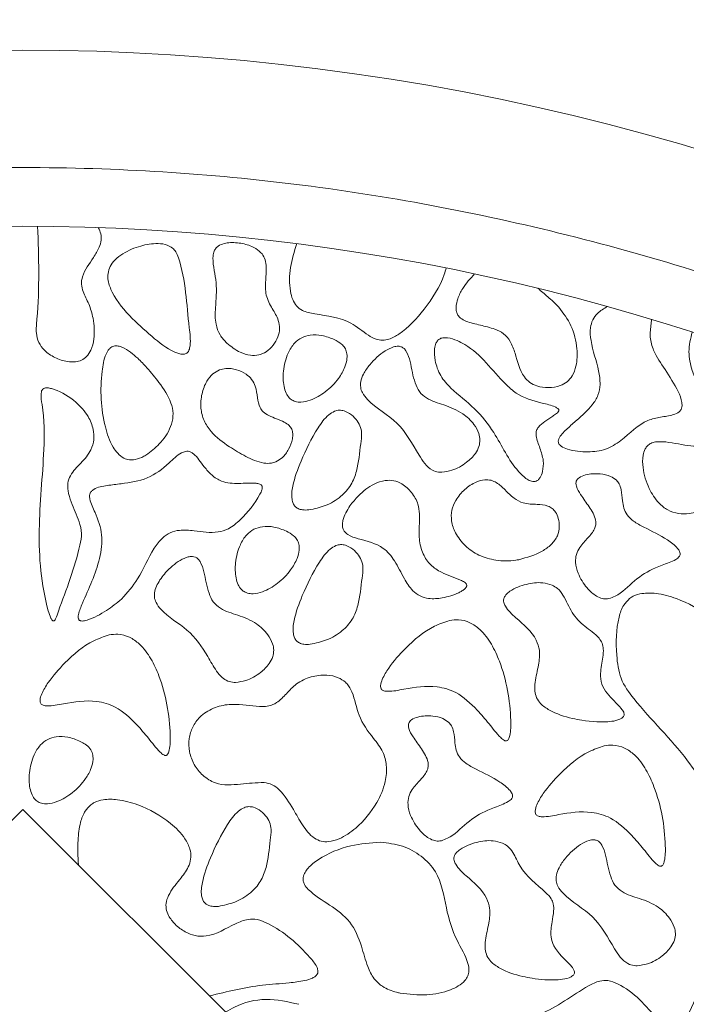
# Model space of a CAD drawing. Units: millimetres. Extents: x 26 to 922, y -78 to 911.
# Drawn here: x 124 to 127, y 711 to 715 of the extents above; entities that cross this region are included whole.
import ezdxf

# ---------------------------------------------------------------- set-up
doc = ezdxf.new("R2010")
doc.units = ezdxf.units.MM
doc.header["$PDMODE"] = 35
doc.layers.add('DIM', color=6, linetype='Continuous')
doc.styles.add('勝泰-2.7', font='simplex.shx', dxfattribs={"height": 2.7, "bigfont": 'chineset.shx'})
doc.dimstyles.new('正常$0', dxfattribs={"dimtxt": 2, "dimasz": 3, "dimexe": 1, "dimexo": 0.625, "dimgap": 0.75, "dimtad": 1, "dimdsep": 46, "dimtxsty": '勝泰-2.7', "dimcen": 2.5, "dimclrd": 6, "dimclre": 6, "dimclrt": 6, "dimadec": 1, "dimazin": 0, "dimtfac": 1, "dimtmove": 0, "dimatfit": 3, "dimfxl": 0, "dimarcsym": 0})

# ---------------------------------------------------------------- blocks, each defined once
blk = doc.blocks.new('*D42')
at = {"layer": 'Defpoints', "color": 0, "ltscale": 10}
for p in [(129.1648, 716.7647), (119.1648, 712.9858), (129.1648, 712.9858)]:
    blk.add_point(p, dxfattribs=at)
at = {"layer": 'DIM', "color": 6, "lineweight": -2, "ltscale": 10}
for p, q in [((119.1648, 713.6108), (119.1648, 717.7647)), ((129.1648, 713.6108), (129.1648, 717.7647)), ((122.1648, 716.7647), (126.1648, 716.7647))]:
    blk.add_line(p, q, dxfattribs=at)
at = {"layer": 'DIM', "color": 6, "ltscale": 10}
for points in [[(122.1648, 717.2647), (122.1648, 716.2647), (119.1648, 716.7647)], [(126.1648, 717.2647), (126.1648, 716.2647), (129.1648, 716.7647)]]:
    blk.add_solid(points, dxfattribs=at)
at = {"layer": 'DIM', "color": 6, "ltscale": 10, "insert": (124.1648, 718.8647), "char_height": 2.7, "attachment_point": 5, "style": '勝泰-2.7'}
blk.add_mtext('40', dxfattribs=at)

msp = doc.modelspace()

# ---------------------------------------------------------------- linework, layer by layer
at = {"color": 7, "linetype": 'Continuous', "lineweight": 15}
for p, q in [((120.015, 707.6768), (124.1648, 711.8191)), ((124.1648, 711.8191), (128.3146, 707.6768))]:
    msp.add_line(p, q, dxfattribs=at)
for radius, start, end in [(10, 60.84463, 119.15537), (9.25, 63.6122, 116.3878)]:
    msp.add_arc((124.1648, 705.0518), radius, start, end, dxfattribs=at)
for points, knots in [([(119.6648, 713.4184), (120.0059, 713.5869), (120.6961, 713.9277), (121.8101, 714.2787), (122.973, 714.5023), (124.1648, 714.5767), (125.3567, 714.5023), (126.5195, 714.2787), (127.6336, 713.9277), (128.3237, 713.5869), (128.6648, 713.4184)], [0, 0, 0, 0, 0.121663, 0.246142, 0.372572, 0.5, 0.627429, 0.753859, 0.878338, 1, 1, 1, 1]), ([(124.2281, 714.3016), (124.2325, 714.17), (124.2376, 714.0185), (124.2195, 713.8532), (124.231, 713.8064), (124.2582, 713.7689), (124.301, 713.7405), (124.3475, 713.7249), (124.387, 713.7231), (124.416, 713.7303), (124.4392, 713.7476), (124.4587, 713.7786), (124.4721, 713.8344), (124.4684, 713.9028), (124.448, 713.9702), (124.424, 714.015), (124.4122, 714.0548), (124.4218, 714.1085), (124.4588, 714.1563), (124.4891, 714.2065), (124.5003, 714.2411), (124.4987, 714.2708), (124.4905, 714.2875), (124.4863, 714.2962)], [0, 0, 0, 0, 0.299013, 0.344163, 0.374983, 0.406005, 0.446969, 0.489685, 0.515728, 0.535899, 0.556214, 0.579794, 0.617705, 0.684672, 0.732709, 0.776244, 0.800407, 0.824919, 0.896589, 0.934458, 0.958037, 0.978103, 1, 1, 1, 1]), ([(124.8027, 714.2091), (124.7953, 714.2137), (124.7766, 714.2253), (124.7288, 714.2304), (124.6638, 714.2201), (124.6016, 714.1938), (124.5584, 714.1616), (124.5356, 714.1326), (124.5262, 714.1011), (124.5278, 714.0629), (124.5554, 713.9924), (124.6264, 713.9096), (124.6941, 713.851), (124.7264, 713.8229)], [0, 0, 0, 0, 0.038012, 0.095776, 0.205137, 0.32575, 0.387959, 0.440274, 0.484854, 0.529289, 0.605987, 0.811751, 1, 1, 1, 1]), ([(125.1842, 714.1843), (125.1757, 714.1924), (125.1542, 714.2129), (125.1063, 714.2288), (125.0598, 714.2341), (125.0222, 714.2291), (124.9998, 714.2205), (124.9848, 714.2069), (124.9764, 714.1894), (124.9716, 714.1397), (124.9949, 714.0618), (124.9851, 713.9673), (124.9829, 713.8917), (125.0019, 713.8383), (125.0236, 713.8151), (125.034, 713.8038)], [0, 0, 0, 0, 0.054604, 0.139051, 0.230917, 0.273762, 0.316939, 0.341971, 0.367056, 0.406664, 0.574105, 0.741047, 0.851341, 0.927933, 1, 1, 1, 1]), ([(125.3318, 714.2279), (125.3212, 714.1942), (125.3006, 714.1285), (125.2988, 714.0457), (125.3123, 713.9909), (125.3288, 713.9614), (125.3612, 713.9375), (125.4422, 713.9217), (125.5476, 713.9109), (125.6205, 713.8459), (125.6662, 713.8208), (125.6967, 713.8148), (125.7312, 713.8213), (125.7977, 713.859), (125.8808, 713.9516), (125.9463, 714.0508), (125.9656, 714.1148), (125.9685, 714.1243)], [0, 0, 0, 0, 0.096173, 0.187328, 0.220877, 0.249094, 0.277609, 0.327397, 0.471582, 0.554542, 0.587691, 0.612695, 0.637719, 0.681681, 0.818074, 0.972995, 1, 1, 1, 1]), ([(124.7264, 713.8229), (124.7574, 713.798), (124.7931, 713.7693), (124.8402, 713.7566), (124.8523, 713.7566), (124.8609, 713.7594), (124.8679, 713.7652), (124.8743, 713.7766), (124.8813, 713.8121), (124.8626, 713.9449), (124.8594, 714.0804), (124.8192, 714.1925), (124.8077, 714.2041), (124.8027, 714.2091)], [0, 0, 0, 0, 0.189149, 0.217525, 0.23433, 0.247307, 0.260331, 0.277503, 0.309762, 0.433429, 0.921252, 0.966535, 1, 1, 1, 1]), ([(125.034, 713.8038), (125.0521, 713.7894), (125.0823, 713.7655), (125.131, 713.7514), (125.1699, 713.752), (125.2042, 713.7668), (125.2324, 713.7942), (125.2518, 713.8284), (125.2608, 713.8656), (125.2534, 713.9087), (125.2259, 713.9527), (125.1963, 714.0074), (125.1988, 714.0697), (125.2031, 714.1194), (125.1995, 714.1588), (125.189, 714.1762), (125.1842, 714.1843)], [0, 0, 0, 0, 0.108147, 0.180431, 0.23467, 0.289256, 0.352469, 0.417069, 0.473335, 0.530087, 0.618311, 0.717452, 0.81764, 0.904789, 0.956087, 1, 1, 1, 1]), ([(126.0891, 714.0994), (126.0708, 714.0794), (126.0416, 714.0474), (126.0175, 713.9971), (126.0093, 713.9629), (126.0109, 713.9387), (126.0174, 713.9225), (126.031, 713.908), (126.0631, 713.8916), (126.1138, 713.8818), (126.1546, 713.8701), (126.1751, 713.8642)], [0, 0, 0, 0, 0.217949, 0.348368, 0.44656, 0.49849, 0.541621, 0.584834, 0.656208, 0.828023, 1, 1, 1, 1]), ([(126.4477, 713.9567), (126.4402, 713.9646), (126.4252, 713.9803), (126.3947, 714.0068), (126.3722, 714.0259), (126.3579, 714.0381)], [0, 0, 0, 0, 0.268417, 0.536629, 1, 1, 1, 1]), ([(126.1751, 713.8642), (126.1883, 713.8586), (126.2149, 713.8473), (126.2445, 713.8091), (126.2679, 713.7449), (126.2822, 713.6785), (126.3231, 713.6351), (126.3588, 713.6183), (126.4038, 713.6121), (126.4489, 713.6194), (126.4842, 713.6384), (126.5085, 713.6675), (126.5257, 713.7158), (126.5276, 713.7895), (126.5061, 713.8789), (126.4667, 713.9314), (126.4477, 713.9567)], [0, 0, 0, 0, 0.053313, 0.107365, 0.175802, 0.311873, 0.353749, 0.395619, 0.458357, 0.522371, 0.56451, 0.606836, 0.662312, 0.754419, 0.881465, 1, 1, 1, 1]), ([(126.6549, 713.9604), (126.6396, 713.9515), (126.6144, 713.937), (126.5902, 713.9037), (126.5793, 713.8633), (126.5854, 713.7884), (126.6147, 713.7113), (126.626, 713.6321), (126.6167, 713.5811), (126.5827, 713.5275), (126.5341, 713.4848), (126.4846, 713.4415), (126.4559, 713.4146), (126.4459, 713.3933), (126.4454, 713.3876), (126.4452, 713.3856)], [0, 0, 0, 0, 0.077527, 0.127805, 0.178078, 0.26016, 0.456294, 0.542855, 0.612051, 0.68128, 0.820076, 0.897175, 0.974685, 0.991539, 1, 1, 1, 1]), ([(126.8426, 713.9058), (126.842, 713.9002), (126.8409, 713.8891), (126.8383, 713.8684), (126.8374, 713.8532), (126.8369, 713.8435)], [0, 0, 0, 0, 0.26795, 0.535853, 1, 1, 1, 1]), ([(127.0156, 713.8516), (127.0088, 713.8236), (126.9955, 713.7692), (127.0192, 713.6595), (127.075, 713.5658), (127.0925, 713.4747), (127.0929, 713.4271), (127.0879, 713.4012), (127.0772, 713.3827), (127.0636, 713.3717), (127.0362, 713.3641), (126.9766, 713.369), (126.9157, 713.3849), (126.8621, 713.3849), (126.8399, 713.379), (126.8249, 713.3681), (126.8128, 713.3508), (126.8035, 713.3192), (126.8048, 713.2605), (126.8269, 713.1896), (126.8657, 713.128), (126.9101, 713.0911), (126.956, 713.0765), (127.01, 713.0773), (127.0685, 713.0959), (127.126, 713.14), (127.2011, 713.1809), (127.2766, 713.1849), (127.3298, 713.2043), (127.3547, 713.2246), (127.3723, 713.2554), (127.3829, 713.3058), (127.3768, 713.3774), (127.3425, 713.4527), (127.3049, 713.519), (127.2965, 713.5935), (127.3194, 713.6627), (127.3366, 713.7127), (127.3452, 713.7379)], [0, 0, 0, 0, 0.041133, 0.079846, 0.158001, 0.197219, 0.211954, 0.226788, 0.234537, 0.242355, 0.251403, 0.274897, 0.327434, 0.342085, 0.351846, 0.360064, 0.368251, 0.381972, 0.406825, 0.451915, 0.487597, 0.510609, 0.533746, 0.555585, 0.587865, 0.620177, 0.659957, 0.709143, 0.727213, 0.740892, 0.754553, 0.777673, 0.814297, 0.856165, 0.896234, 0.923495, 0.961402, 1, 1, 1, 1]), ([(125.4916, 713.8192), (125.4741, 713.8263), (125.4413, 713.8395), (125.3925, 713.8409), (125.3517, 713.8293), (125.3177, 713.8027), (125.2883, 713.7539), (125.2723, 713.6901), (125.2731, 713.631), (125.2846, 713.5928), (125.296, 713.5739), (125.3048, 713.5666), (125.3074, 713.5644)], [0, 0, 0, 0, 0.127727, 0.239359, 0.325371, 0.411805, 0.526076, 0.70683, 0.85365, 0.921954, 0.977004, 1, 1, 1, 1]), ([(125.3074, 713.5644), (125.3131, 713.5611), (125.3261, 713.5537), (125.3551, 713.5518), (125.4004, 713.5626), (125.4569, 713.5961), (125.5068, 713.646), (125.5362, 713.6963), (125.5467, 713.7349), (125.5456, 713.7632), (125.5371, 713.7846), (125.5191, 713.8043), (125.5023, 713.8135), (125.4916, 713.8192)], [0, 0, 0, 0, 0.045161, 0.101937, 0.194431, 0.363852, 0.547387, 0.676087, 0.761139, 0.819709, 0.868421, 0.917105, 1, 1, 1, 1]), ([(125.9329, 713.8167), (125.9298, 713.8126), (125.9219, 713.8019), (125.9164, 713.7718), (125.9198, 713.7241), (125.9408, 713.6636), (126.0017, 713.5952), (126.092, 713.5301), (126.1876, 713.4079), (126.2397, 713.2915), (126.3041, 713.229), (126.328, 713.2162), (126.3417, 713.2139), (126.3516, 713.2158), (126.3609, 713.2219), (126.371, 713.2354), (126.3809, 713.2629), (126.3832, 713.2905), (126.3809, 713.3084), (126.3806, 713.311)], [0, 0, 0, 0, 0.0174935, 0.0447972, 0.1011081, 0.1797937, 0.2571921, 0.4086311, 0.55706, 0.779865, 0.8356, 0.8591354, 0.870651, 0.8822765, 0.8923585, 0.907969, 0.9383999, 0.991023, 1, 1, 1, 1]), ([(126.3806, 713.311), (126.3758, 713.3286), (126.3664, 713.3636), (126.3483, 713.4031), (126.3519, 713.4326), (126.3635, 713.4529), (126.3886, 713.4721), (126.4159, 713.489), (126.4354, 713.5019), (126.4439, 713.5094), (126.4471, 713.5141), (126.4481, 713.5172), (126.4478, 713.5201), (126.4464, 713.523), (126.4417, 713.5279), (126.4185, 713.5393), (126.3572, 713.553), (126.2787, 713.5757), (126.1754, 713.6711), (126.1085, 713.768), (126.0131, 713.8161), (125.9827, 713.8266), (125.9578, 713.828), (125.9429, 713.8249), (125.9357, 713.8191), (125.9329, 713.8167)], [0, 0, 0, 0, 0.062441, 0.124578, 0.143021, 0.161529, 0.202938, 0.248706, 0.271588, 0.283069, 0.286974, 0.290922, 0.293763, 0.296594, 0.301709, 0.316588, 0.383527, 0.517259, 0.58626, 0.860325, 0.902639, 0.949959, 0.968676, 0.987589, 1, 1, 1, 1]), ([(126.4452, 713.3856), (126.4455, 713.3834), (126.4459, 713.3789), (126.4501, 713.3717), (126.4622, 713.3613), (126.5029, 713.3452), (126.5674, 713.3383), (126.6482, 713.3474), (126.7325, 713.4001), (126.7966, 713.4712), (126.8811, 713.4894), (126.9263, 713.4961), (126.9571, 713.5076), (126.9688, 713.521), (126.973, 713.5348), (126.9717, 713.5617), (126.9489, 713.617), (126.9031, 713.6879), (126.8529, 713.7601), (126.8372, 713.815), (126.837, 713.8388), (126.8369, 713.8435)], [0, 0, 0, 0, 0.007092, 0.014182, 0.025911, 0.057312, 0.151103, 0.23055, 0.310618, 0.462543, 0.521569, 0.580156, 0.609799, 0.622625, 0.635443, 0.654539, 0.707066, 0.822748, 0.924113, 0.985105, 1, 1, 1, 1]), ([(124.5435, 713.7881), (124.5395, 713.785), (124.5289, 713.777), (124.5111, 713.742), (124.492, 713.631), (124.4987, 713.4937), (124.5374, 713.3775), (124.5681, 713.334), (124.5921, 713.3145), (124.6186, 713.3063), (124.6485, 713.308), (124.6748, 713.3185), (124.6916, 713.329), (124.6971, 713.3325)], [0, 0, 0, 0, 0.024458, 0.063878, 0.18556, 0.568866, 0.718, 0.771613, 0.825697, 0.864738, 0.903741, 0.968579, 1, 1, 1, 1]), ([(124.6971, 713.3325), (124.7164, 713.3481), (124.7592, 713.3826), (124.7973, 713.4442), (124.8078, 713.5048), (124.7934, 713.5685), (124.7495, 713.632), (124.6997, 713.6936), (124.6588, 713.7363), (124.6237, 713.7664), (124.5954, 713.7848), (124.5708, 713.7927), (124.5552, 713.7934), (124.5467, 713.7895), (124.5435, 713.7881)], [0, 0, 0, 0, 0.119627, 0.264802, 0.337797, 0.410831, 0.573962, 0.703999, 0.794855, 0.858692, 0.927574, 0.95532, 0.983364, 1, 1, 1, 1]), ([(125.7781, 713.7881), (125.7735, 713.7894), (125.7623, 713.7925), (125.7372, 713.7872), (125.6932, 713.7645), (125.6493, 713.7237), (125.6169, 713.6771), (125.6034, 713.6438), (125.6023, 713.616), (125.6115, 713.5887), (125.659, 713.5304), (125.7719, 713.4741), (125.8306, 713.3611), (125.8751, 713.2908), (125.9033, 713.2639), (125.9308, 713.255), (125.9446, 713.2548), (125.9492, 713.2547)], [0, 0, 0, 0, 0.018363, 0.044008, 0.095489, 0.207385, 0.26911, 0.312417, 0.343094, 0.37381, 0.420563, 0.627358, 0.837451, 0.892057, 0.947386, 0.982306, 1, 1, 1, 1]), ([(125.9492, 713.2547), (125.9637, 713.2567), (126.002, 713.262), (126.0519, 713.2911), (126.0899, 713.328), (126.1084, 713.362), (126.113, 713.3918), (126.1065, 713.4248), (126.0837, 713.4654), (126.0346, 713.5118), (125.9615, 713.5414), (125.8936, 713.5601), (125.8515, 713.5964), (125.8343, 713.6365), (125.8194, 713.6943), (125.8126, 713.7467), (125.79, 713.781), (125.7819, 713.7859), (125.7781, 713.7881)], [0, 0, 0, 0, 0.055882, 0.147128, 0.214729, 0.256868, 0.292464, 0.327974, 0.383641, 0.46809, 0.580885, 0.682205, 0.734609, 0.786866, 0.846073, 0.964442, 0.983446, 1, 1, 1, 1]), ([(125.0027, 713.6902), (124.993, 713.6853), (124.9712, 713.6743), (124.944, 713.6386), (124.9253, 713.5883), (124.9204, 713.5295), (124.9339, 713.4729), (124.9741, 713.4134), (125.0387, 713.3658), (125.1136, 713.3205), (125.1741, 713.2934), (125.2196, 713.2913), (125.2361, 713.2967), (125.2421, 713.2986)], [0, 0, 0, 0, 0.052387, 0.11722, 0.211856, 0.310406, 0.399749, 0.488973, 0.653113, 0.784072, 0.916066, 0.969277, 1, 1, 1, 1]), ([(125.2421, 713.2986), (125.2516, 713.3039), (125.2744, 713.3167), (125.2989, 713.3519), (125.3132, 713.3881), (125.3154, 713.4179), (125.3113, 713.438), (125.2986, 713.4557), (125.2654, 713.4764), (125.2249, 713.4877), (125.1889, 713.5087), (125.1703, 713.5353), (125.1637, 713.5739), (125.1586, 713.6157), (125.1412, 713.6508), (125.1132, 713.6759), (125.0752, 713.6932), (125.0349, 713.6988), (125.0114, 713.6925), (125.0027, 713.6902)], [0, 0, 0, 0, 0.052707, 0.127255, 0.205013, 0.241605, 0.272652, 0.304007, 0.3457, 0.462034, 0.51041, 0.546617, 0.617913, 0.699354, 0.752937, 0.806464, 0.880899, 0.956132, 1, 1, 1, 1]), ([(124.2448, 713.6007), (124.2442, 713.5972), (124.2406, 713.5779), (124.2571, 713.4948), (124.2567, 713.3007), (124.224, 713.0086), (124.2431, 712.7652), (124.28, 712.6415), (124.287, 712.6282), (124.2899, 712.6241), (124.2928, 712.6219), (124.2947, 712.6211), (124.2965, 712.6212), (124.2985, 712.6219), (124.3017, 712.6246), (124.3097, 712.6381), (124.3136, 712.6521), (124.3168, 712.6635)], [0, 0, 0, 0, 0.010291, 0.056438, 0.239988, 0.57136, 0.904603, 0.935844, 0.941872, 0.948067, 0.950179, 0.952311, 0.953861, 0.955409, 0.958145, 0.965893, 1, 1, 1, 1]), ([(124.3168, 712.6635), (124.3512, 712.7554), (124.3915, 712.863), (124.4191, 712.9944), (124.4018, 713.0575), (124.3745, 713.1145), (124.3568, 713.1698), (124.3546, 713.209), (124.3714, 713.2522), (124.4127, 713.2935), (124.4546, 713.3403), (124.4696, 713.3927), (124.4662, 713.4423), (124.4422, 713.4997), (124.3868, 713.5614), (124.3278, 713.5984), (124.2827, 713.6123), (124.2685, 713.6144), (124.2573, 713.6128), (124.2507, 713.6096), (124.2467, 713.6051), (124.2454, 713.602), (124.2448, 713.6007)], [0, 0, 0, 0, 0.259734, 0.304071, 0.348486, 0.428131, 0.471856, 0.500675, 0.529804, 0.590817, 0.653579, 0.692397, 0.731127, 0.782706, 0.853182, 0.947174, 0.961386, 0.977611, 0.984376, 0.991209, 0.996279, 1, 1, 1, 1]), ([(125.5331, 713.5162), (125.5263, 713.5175), (125.5128, 713.5202), (125.4896, 713.5141), (125.4554, 713.4914), (125.4038, 713.4196), (125.3541, 713.3167), (125.3157, 713.2146), (125.3078, 713.1517), (125.3153, 713.1223), (125.3243, 713.1083), (125.3382, 713.0983), (125.3585, 713.093), (125.3741, 713.0936), (125.3831, 713.094)], [0, 0, 0, 0, 0.036182, 0.072389, 0.123965, 0.251622, 0.534145, 0.731351, 0.830586, 0.863501, 0.890439, 0.917497, 0.952089, 1, 1, 1, 1]), ([(125.3831, 713.094), (125.4067, 713.099), (125.4557, 713.1093), (125.5182, 713.1464), (125.5649, 713.1982), (125.5944, 713.2763), (125.6, 713.3519), (125.6099, 713.4167), (125.6024, 713.4532), (125.5839, 713.4818), (125.5607, 713.5045), (125.5411, 713.5128), (125.5331, 713.5162)], [0, 0, 0, 0, 0.12654, 0.263337, 0.376163, 0.488657, 0.696117, 0.776294, 0.832414, 0.888358, 0.954396, 1, 1, 1, 1]), ([(124.8583, 713.3434), (124.8525, 713.3413), (124.8252, 713.3314), (124.778, 713.2823), (124.6983, 713.2213), (124.601, 713.2077), (124.5247, 713.1984), (124.4796, 713.1908), (124.4571, 713.1744), (124.451, 713.1655), (124.4485, 713.1541), (124.4523, 713.125), (124.4791, 713.0722), (124.5088, 712.9882), (124.4897, 712.8513), (124.4388, 712.7442), (124.404, 712.6614), (124.4007, 712.6385), (124.4016, 712.6308), (124.4037, 712.6263), (124.4069, 712.6233), (124.4115, 712.6213), (124.4224, 712.6205), (124.4618, 712.6309), (124.5196, 712.6618), (124.5648, 712.6977), (124.5859, 712.7144)], [0, 0, 0, 0, 0.014968, 0.070469, 0.162173, 0.254947, 0.303404, 0.352235, 0.362686, 0.370323, 0.377976, 0.390557, 0.440907, 0.521682, 0.603276, 0.769585, 0.810909, 0.821274, 0.825522, 0.829817, 0.832963, 0.836096, 0.841784, 0.859287, 0.934266, 1, 1, 1, 1]), ([(124.5859, 712.7144), (124.61, 712.742), (124.6668, 712.8072), (124.7044, 712.9068), (124.7545, 712.972), (124.7918, 712.9996), (124.8392, 713.0104), (124.9074, 713.0048), (124.9781, 712.9921), (125.0472, 713.0134), (125.1105, 713.068), (125.1575, 713.1255), (125.182, 713.1751), (125.1847, 713.1861), (125.1848, 713.1924), (125.1829, 713.1974), (125.1795, 713.2013), (125.1713, 713.2057), (125.139, 713.2101), (125.0851, 713.2049), (125.0175, 713.2089), (124.9682, 713.2404), (124.9395, 713.275), (124.9161, 713.3068), (124.8976, 713.3292), (124.8809, 713.3407), (124.8691, 713.3446), (124.8617, 713.3438), (124.8583, 713.3434)], [0, 0, 0, 0, 0.089361, 0.210687, 0.256595, 0.28927, 0.322165, 0.373195, 0.456706, 0.494497, 0.545924, 0.658679, 0.674793, 0.680539, 0.686332, 0.689914, 0.6935, 0.698715, 0.7123, 0.77226, 0.83246, 0.873185, 0.911567, 0.942148, 0.970434, 0.981915, 0.991719, 1, 1, 1, 1]), ([(126.0554, 712.7741), (126.055, 712.7755), (126.0539, 712.7789), (126.0466, 712.7863), (126.0116, 712.8046), (125.9575, 712.8195), (125.8997, 712.8578), (125.8658, 712.9079), (125.8504, 712.9696), (125.8546, 713.0407), (125.8561, 713.1111), (125.8229, 713.1694), (125.786, 713.2038), (125.7454, 713.2205), (125.7038, 713.221), (125.6501, 713.2011), (125.5986, 713.1627), (125.5697, 713.1261), (125.558, 713.1113)], [0, 0, 0, 0, 0.005273, 0.012945, 0.036777, 0.148639, 0.216422, 0.284587, 0.364393, 0.44339, 0.545241, 0.613346, 0.681565, 0.725878, 0.7704, 0.829924, 0.931435, 1, 1, 1, 1]), ([(126.1594, 713.2202), (126.1503, 713.2215), (126.1288, 713.2246), (126.0886, 713.2118), (126.045, 713.1827), (126.0092, 713.1402), (125.9893, 713.0929), (125.9887, 713.044), (126.0076, 712.9904), (126.0475, 712.9388), (126.1075, 712.8978), (126.1821, 712.876), (126.2406, 712.8761), (126.2726, 712.8815), (126.2768, 712.8822)], [0, 0, 0, 0, 0.042744, 0.101163, 0.192138, 0.28707, 0.357735, 0.428752, 0.51163, 0.619961, 0.729677, 0.847418, 0.979959, 1, 1, 1, 1]), ([(126.2768, 712.8822), (126.3116, 712.8918), (126.3614, 712.9054), (126.4161, 712.9446), (126.4437, 712.9809), (126.4516, 713.0216), (126.4471, 713.0564), (126.4361, 713.083), (126.4203, 713.1017), (126.3935, 713.1153), (126.3509, 713.1184), (126.3001, 713.1184), (126.2532, 713.1441), (126.2195, 713.1783), (126.1896, 713.2082), (126.1669, 713.2172), (126.1594, 713.2202)], [0, 0, 0, 0, 0.172579, 0.246867, 0.321988, 0.386519, 0.441934, 0.490064, 0.523801, 0.557699, 0.632337, 0.72782, 0.799661, 0.882859, 0.961011, 1, 1, 1, 1]), ([(126.6931, 713.2202), (126.685, 713.2262), (126.6646, 713.2411), (126.6181, 713.2497), (126.5718, 713.248), (126.5386, 713.2357), (126.5263, 713.2248), (126.5216, 713.2165), (126.52, 713.2062), (126.524, 713.1858), (126.5445, 713.1522), (126.5769, 713.1081), (126.6039, 713.0654), (126.6062, 713.0309), (126.5968, 713.0038), (126.5704, 712.9734), (126.5396, 712.9413), (126.5203, 712.9052), (126.5173, 712.8659), (126.5305, 712.8155), (126.5603, 712.7672), (126.5963, 712.7332), (126.6248, 712.7178), (126.6456, 712.714), (126.6569, 712.7157), (126.6611, 712.7164)], [0, 0, 0, 0, 0.036901, 0.092634, 0.170564, 0.20719, 0.220274, 0.230929, 0.241586, 0.258184, 0.306822, 0.384937, 0.463757, 0.487048, 0.510367, 0.568001, 0.633858, 0.675268, 0.716921, 0.776391, 0.865434, 0.923661, 0.957751, 0.984571, 1, 1, 1, 1]), ([(126.6611, 712.7164), (126.6699, 712.7195), (126.7121, 712.7344), (126.7668, 712.796), (126.845, 712.8439), (126.9076, 712.8653), (126.9396, 712.879), (126.9542, 712.8887), (126.9609, 712.8953), (126.9643, 712.9025), (126.9647, 712.9095), (126.9616, 712.9193), (126.9457, 712.9412), (126.8951, 712.9795), (126.8279, 713.0103), (126.7681, 713.0425), (126.7379, 713.0701), (126.7229, 713.1014), (126.7183, 713.1384), (126.7155, 713.1734), (126.7066, 713.2038), (126.697, 713.2155), (126.6931, 713.2202)], [0, 0, 0, 0, 0.034857, 0.165543, 0.295682, 0.372982, 0.411676, 0.424819, 0.438057, 0.445919, 0.453825, 0.463766, 0.483395, 0.553623, 0.696257, 0.75872, 0.805956, 0.845796, 0.885114, 0.943826, 0.977287, 1, 1, 1, 1]), ([(125.558, 713.1113), (125.5457, 713.0914), (125.5298, 713.0657), (125.5252, 713.0303), (125.5277, 713.0133), (125.5357, 712.9991), (125.557, 712.9823), (125.6145, 712.9643), (125.6943, 712.9474), (125.7535, 712.8739), (125.7843, 712.8078), (125.8183, 712.7543), (125.8556, 712.7255), (125.8996, 712.7133), (125.9567, 712.7187), (126.0044, 712.7324), (126.0352, 712.7488), (126.0456, 712.7561), (126.0522, 712.7632), (126.0551, 712.7681), (126.0557, 712.7721), (126.0555, 712.7737), (126.0554, 712.7741)], [0, 0, 0, 0, 0.0887431, 0.1145815, 0.1360359, 0.153801, 0.1763479, 0.2384911, 0.3851758, 0.4768707, 0.5887159, 0.6695333, 0.7181729, 0.7670115, 0.8417932, 0.936571, 0.9564023, 0.9765924, 0.9850606, 0.993604, 0.998375, 1, 1, 1, 1]), ([(125.2877, 713.0035), (125.2702, 713.0106), (125.2374, 713.0238), (125.1886, 713.0252), (125.1478, 713.0136), (125.1138, 712.987), (125.0844, 712.9382), (125.0684, 712.8744), (125.0691, 712.8153), (125.0806, 712.7771), (125.0921, 712.7583), (125.1009, 712.7509), (125.1035, 712.7487)], [0, 0, 0, 0, 0.127727, 0.239359, 0.325371, 0.411805, 0.526076, 0.70683, 0.85365, 0.921954, 0.977004, 1, 1, 1, 1]), ([(125.1035, 712.7487), (125.1092, 712.7454), (125.1222, 712.738), (125.1511, 712.7361), (125.1965, 712.7469), (125.253, 712.7804), (125.3029, 712.8303), (125.3323, 712.8806), (125.3428, 712.9192), (125.3417, 712.9475), (125.3332, 712.9689), (125.3152, 712.9886), (125.2983, 712.9978), (125.2877, 713.0035)], [0, 0, 0, 0, 0.045161, 0.101937, 0.194431, 0.363852, 0.547387, 0.676087, 0.761138, 0.819709, 0.868421, 0.917105, 1, 1, 1, 1]), ([(125.5388, 712.9441), (125.532, 712.9454), (125.5185, 712.948), (125.4953, 712.942), (125.4611, 712.9193), (125.4094, 712.8475), (125.3597, 712.7446), (125.3214, 712.6425), (125.3135, 712.5796), (125.321, 712.5502), (125.33, 712.5361), (125.3438, 712.5262), (125.3642, 712.5208), (125.3797, 712.5215), (125.3888, 712.5219)], [0, 0, 0, 0, 0.036188, 0.072389, 0.123965, 0.251625, 0.534145, 0.731348, 0.830583, 0.863498, 0.89044, 0.917498, 0.952083, 1, 1, 1, 1]), ([(125.3888, 712.5219), (125.4123, 712.5269), (125.4613, 712.5372), (125.5239, 712.5743), (125.5706, 712.6261), (125.6001, 712.7041), (125.6057, 712.7798), (125.6156, 712.8446), (125.6081, 712.8811), (125.5896, 712.9097), (125.5664, 712.9324), (125.5468, 712.9407), (125.5388, 712.9441)], [0, 0, 0, 0, 0.126534, 0.263332, 0.376163, 0.488657, 0.696118, 0.776296, 0.832415, 0.888358, 0.954401, 1, 1, 1, 1]), ([(124.9001, 712.8931), (124.896, 712.8943), (124.8858, 712.8973), (124.8628, 712.8934), (124.8215, 712.8738), (124.7755, 712.8334), (124.7407, 712.7864), (124.726, 712.7499), (124.7239, 712.7231), (124.7324, 712.6957), (124.7745, 712.6419), (124.8715, 712.5903), (124.9429, 712.4914), (124.9816, 712.4169), (125.0108, 712.3814), (125.0371, 712.3638), (125.058, 712.3596), (125.0693, 712.3597), (125.0712, 712.3597)], [0, 0, 0, 0, 0.016413, 0.040168, 0.087051, 0.191023, 0.270821, 0.309312, 0.340525, 0.371816, 0.416923, 0.598336, 0.781805, 0.873849, 0.920482, 0.956566, 0.992862, 1, 1, 1, 1]), ([(125.0712, 712.3597), (125.0857, 712.3617), (125.124, 712.367), (125.1739, 712.3961), (125.2119, 712.4331), (125.2304, 712.467), (125.235, 712.4968), (125.2285, 712.5298), (125.2057, 712.5704), (125.1566, 712.6168), (125.0835, 712.6465), (125.0156, 712.6651), (124.9735, 712.7014), (124.9563, 712.7415), (124.9414, 712.7993), (124.9347, 712.8518), (124.912, 712.8861), (124.9039, 712.8909), (124.9001, 712.8931)], [0, 0, 0, 0, 0.055882, 0.147123, 0.214728, 0.256864, 0.292461, 0.327971, 0.383638, 0.468091, 0.580881, 0.682206, 0.734605, 0.786864, 0.846071, 0.96444, 0.983446, 1, 1, 1, 1]), ([(126.4197, 712.7741), (126.4062, 712.778), (126.3702, 712.7884), (126.3068, 712.7788), (126.253, 712.7594), (126.2239, 712.7352), (126.215, 712.7221), (126.212, 712.7107), (126.2133, 712.6976), (126.2271, 712.6689), (126.2797, 712.6203), (126.3445, 712.568), (126.3693, 712.4907), (126.3615, 712.4294), (126.3471, 712.3729), (126.3439, 712.3252), (126.3515, 712.2932), (126.3726, 712.2641), (126.4231, 712.2299), (126.4848, 712.2096), (126.5323, 712.2009), (126.5457, 712.1984)], [0, 0, 0, 0, 0.045107, 0.12006, 0.201936, 0.226789, 0.240859, 0.252456, 0.264049, 0.282544, 0.353557, 0.493309, 0.541061, 0.608628, 0.68926, 0.730172, 0.761628, 0.793226, 0.84389, 0.955878, 1, 1, 1, 1]), ([(126.5457, 712.1984), (126.5881, 712.1935), (126.6426, 712.1871), (126.7009, 712.1986), (126.7171, 712.2077), (126.7229, 712.2136), (126.7257, 712.2194), (126.7262, 712.2258), (126.723, 712.2365), (126.6989, 712.2673), (126.6602, 712.3001), (126.6279, 712.3516), (126.6232, 712.4063), (126.6343, 712.4554), (126.6387, 712.4988), (126.6337, 712.527), (126.6093, 712.5634), (126.5562, 712.5956), (126.4994, 712.6557), (126.4755, 712.7184), (126.4459, 712.759), (126.4275, 712.7696), (126.4197, 712.7741)], [0, 0, 0, 0, 0.147833, 0.190241, 0.203771, 0.212125, 0.21885, 0.225592, 0.234133, 0.257015, 0.359924, 0.411582, 0.46376, 0.546462, 0.586705, 0.61538, 0.644169, 0.736525, 0.828754, 0.92641, 0.968914, 1, 1, 1, 1]), ([(126.749, 712.7168), (126.74, 712.7078), (126.7181, 712.6859), (126.6914, 712.6027), (126.6902, 712.4969), (126.7052, 712.3734), (126.8152, 712.2208), (126.9586, 712.091), (127.0545, 711.9385), (127.1201, 711.8967), (127.2027, 711.8846), (127.331, 711.9262), (127.4821, 711.9509), (127.6033, 711.9581), (127.6665, 711.9687), (127.6945, 711.9782), (127.7039, 711.9853), (127.7058, 711.9868)], [0, 0, 0, 0, 0.023863, 0.058171, 0.160911, 0.224394, 0.288868, 0.509639, 0.593561, 0.623562, 0.653719, 0.748293, 0.873644, 0.945007, 0.977789, 0.995386, 1, 1, 1, 1]), ([(127.7058, 711.9868), (127.7087, 711.9896), (127.7134, 711.9944), (127.7162, 712.0037), (127.7157, 712.0144), (127.7069, 712.0375), (127.6427, 712.1131), (127.5593, 712.1871), (127.461, 712.2297), (127.4116, 712.2304), (127.3398, 712.2008), (127.2706, 712.1554), (127.1926, 712.1565), (127.1472, 712.1753), (127.1079, 712.2047), (127.0809, 712.2395), (127.0678, 712.2736), (127.0687, 712.3074), (127.0902, 712.3537), (127.1297, 712.4002), (127.1656, 712.4493), (127.177, 712.4929), (127.1714, 712.5328), (127.1446, 712.5851), (127.0728, 712.6566), (126.9723, 712.7124), (126.8718, 712.7399), (126.8086, 712.7412), (126.77, 712.7309), (126.7541, 712.7203), (126.749, 712.7168)], [0, 0, 0, 0, 0.00738, 0.012386, 0.017375, 0.027026, 0.057632, 0.199976, 0.230276, 0.254084, 0.289467, 0.373341, 0.401975, 0.430493, 0.463294, 0.49228, 0.511112, 0.53014, 0.553297, 0.604309, 0.643799, 0.664999, 0.68622, 0.717181, 0.772508, 0.871958, 0.927415, 0.964644, 0.988552, 1, 1, 1, 1]), ([(125.9826, 712.6236), (125.9606, 712.6161), (125.8892, 712.592), (125.8028, 712.5165), (125.7319, 712.4367), (125.6983, 712.3818), (125.6882, 712.3524), (125.6889, 712.3382), (125.6913, 712.3316), (125.6959, 712.3266), (125.705, 712.3224), (125.7366, 712.3202), (125.8111, 712.336), (125.91, 712.35), (126.0231, 712.3178), (126.0715, 712.2701), (126.0999, 712.2421)], [0, 0, 0, 0, 0.079609, 0.257313, 0.383175, 0.446115, 0.477769, 0.487395, 0.494475, 0.501607, 0.509672, 0.528295, 0.608806, 0.770599, 0.865585, 1, 1, 1, 1]), ([(126.0999, 712.2421), (126.117, 712.2228), (126.1513, 712.1841), (126.1855, 712.1375), (126.211, 712.1142), (126.2198, 712.1107), (126.2237, 712.1104), (126.2271, 712.1114), (126.2304, 712.1138), (126.2353, 712.1206), (126.2433, 712.1485), (126.2438, 712.2617), (126.2205, 712.3963), (126.1629, 712.5233), (126.1204, 712.5808), (126.0705, 712.6164), (126.0244, 712.6291), (125.9951, 712.6252), (125.9826, 712.6236)], [0, 0, 0, 0, 0.093144, 0.186212, 0.209634, 0.215235, 0.219814, 0.223681, 0.227538, 0.234337, 0.253568, 0.330861, 0.640291, 0.736467, 0.833193, 0.893887, 0.955048, 1, 1, 1, 1]), ([(124.5325, 712.5617), (124.5104, 712.5542), (124.4391, 712.5301), (124.3527, 712.4546), (124.2817, 712.3749), (124.2481, 712.32), (124.2381, 712.2906), (124.2387, 712.2763), (124.2412, 712.2697), (124.2457, 712.2648), (124.2548, 712.2606), (124.2865, 712.2584), (124.361, 712.2741), (124.4599, 712.2881), (124.573, 712.2559), (124.6214, 712.2082), (124.6498, 712.1803)], [0, 0, 0, 0, 0.079612, 0.257312, 0.383177, 0.446117, 0.47777, 0.487396, 0.494476, 0.501608, 0.509673, 0.528296, 0.608807, 0.770604, 0.865589, 1, 1, 1, 1]), ([(124.6498, 712.1803), (124.6669, 712.1609), (124.7011, 712.1222), (124.7354, 712.0756), (124.7609, 712.0523), (124.7696, 712.0489), (124.7736, 712.0485), (124.7769, 712.0495), (124.7802, 712.0519), (124.7851, 712.0587), (124.7931, 712.0867), (124.7936, 712.1998), (124.7704, 712.3344), (124.7127, 712.4615), (124.6703, 712.519), (124.6203, 712.5545), (124.5742, 712.5672), (124.5449, 712.5633), (124.5325, 712.5617)], [0, 0, 0, 0, 0.0931442, 0.1862158, 0.2096378, 0.2152382, 0.2198134, 0.2236799, 0.2275407, 0.2343398, 0.253569, 0.3308625, 0.6402941, 0.7364701, 0.8331959, 0.8938865, 0.9550527, 1, 1, 1, 1]), ([(125.5388, 712.3607), (125.5289, 712.3677), (125.5054, 712.3842), (125.4537, 712.393), (125.3915, 712.3868), (125.3308, 712.3576), (125.2881, 712.3127), (125.2532, 712.2745), (125.2071, 712.2552), (125.1379, 712.2578), (125.0593, 712.2726), (124.9752, 712.2529), (124.9201, 712.2184), (124.8862, 712.1709), (124.8711, 712.1194), (124.872, 712.0633), (124.8926, 712.0082), (124.9305, 711.9611), (124.9811, 711.9287), (125.0386, 711.9205), (125.1078, 711.9295), (125.1591, 711.9322), (125.1927, 711.9339)], [0, 0, 0, 0, 0.029252, 0.06939, 0.124618, 0.180315, 0.229351, 0.275536, 0.30506, 0.348083, 0.442123, 0.498451, 0.555089, 0.596791, 0.638401, 0.684017, 0.731704, 0.779122, 0.829834, 0.874387, 0.917794, 1, 1, 1, 1]), ([(125.1927, 711.9339), (125.2046, 711.9313), (125.2283, 711.9262), (125.2752, 711.8886), (125.3128, 711.8261), (125.3548, 711.7527), (125.3923, 711.7015), (125.4354, 711.6814), (125.4726, 711.6801), (125.525, 711.6961), (125.6002, 711.7483), (125.6696, 711.832), (125.7103, 711.9277), (125.7168, 712.0032), (125.7004, 712.0692), (125.6483, 712.1327), (125.59, 712.2128), (125.5783, 712.3003), (125.5533, 712.3464), (125.5414, 712.3582), (125.5388, 712.3607)], [0, 0, 0, 0, 0.029331, 0.058631, 0.143429, 0.205127, 0.267494, 0.293066, 0.318605, 0.356663, 0.42503, 0.539436, 0.618008, 0.675487, 0.721952, 0.779911, 0.874453, 0.959079, 0.991156, 1, 1, 1, 1]), ([(125.9793, 712.1893), (125.9712, 712.1952), (125.9509, 712.2102), (125.9043, 712.2187), (125.858, 712.217), (125.8249, 712.2048), (125.8125, 712.1938), (125.8079, 712.1856), (125.8063, 712.1753), (125.8103, 712.1549), (125.8308, 712.1212), (125.8631, 712.0772), (125.8902, 712.0345), (125.8925, 712), (125.8831, 711.9728), (125.8567, 711.9424), (125.8259, 711.9104), (125.8065, 711.8742), (125.8035, 711.835), (125.8167, 711.7846), (125.8466, 711.7363), (125.8825, 711.7023), (125.9111, 711.6869), (125.9319, 711.683), (125.9432, 711.6848), (125.9473, 711.6854)], [0, 0, 0, 0, 0.036901, 0.092634, 0.170569, 0.20719, 0.220275, 0.230929, 0.241586, 0.258184, 0.30682, 0.384935, 0.463756, 0.487048, 0.510368, 0.567999, 0.633857, 0.675268, 0.716922, 0.776391, 0.865434, 0.923661, 0.957751, 0.984571, 1, 1, 1, 1]), ([(125.9473, 711.6854), (125.9562, 711.6886), (125.9984, 711.7035), (126.0531, 711.7651), (126.1313, 711.813), (126.1939, 711.8344), (126.2259, 711.8481), (126.2405, 711.8577), (126.2471, 711.8643), (126.2505, 711.8715), (126.251, 711.8786), (126.2478, 711.8883), (126.232, 711.9103), (126.1814, 711.9486), (126.1142, 711.9794), (126.0544, 712.0116), (126.0242, 712.0391), (126.0092, 712.0705), (126.0045, 712.1075), (126.0018, 712.1425), (125.9929, 712.1728), (125.9832, 712.1845), (125.9793, 712.1893)], [0, 0, 0, 0, 0.034853, 0.165539, 0.295682, 0.372978, 0.411676, 0.424819, 0.438057, 0.44592, 0.453825, 0.463765, 0.483393, 0.55362, 0.696259, 0.758718, 0.805958, 0.845796, 0.885114, 0.943826, 0.977287, 1, 1, 1, 1]), ([(124.4097, 712.1085), (124.3922, 712.1156), (124.3594, 712.1288), (124.3106, 712.1302), (124.2698, 712.1186), (124.2358, 712.092), (124.2064, 712.0432), (124.1904, 711.9794), (124.1911, 711.9203), (124.2026, 711.8821), (124.2141, 711.8633), (124.2229, 711.8559), (124.2255, 711.8537)], [0, 0, 0, 0, 0.127735, 0.23936, 0.32538, 0.411808, 0.52608, 0.706836, 0.853656, 0.921961, 0.977011, 1, 1, 1, 1]), ([(124.2255, 711.8537), (124.2316, 711.8503), (124.2451, 711.8426), (124.2753, 711.8413), (124.322, 711.8533), (124.3797, 711.8889), (124.4285, 711.94), (124.4561, 711.9902), (124.4652, 712.0271), (124.4631, 712.0562), (124.4516, 712.0799), (124.4319, 712.0967), (124.4168, 712.1048), (124.4097, 712.1085)], [0, 0, 0, 0, 0.047762, 0.106246, 0.202128, 0.377365, 0.566166, 0.68392, 0.76836, 0.824889, 0.88191, 0.944855, 1, 1, 1, 1]), ([(126.6411, 712.0895), (126.619, 712.082), (126.5476, 712.0579), (126.4613, 711.9824), (126.3903, 711.9026), (126.3567, 711.8477), (126.3466, 711.8183), (126.3473, 711.8041), (126.3498, 711.7975), (126.3543, 711.7926), (126.3634, 711.7884), (126.395, 711.7861), (126.4695, 711.8019), (126.5684, 711.8159), (126.6815, 711.7837), (126.7299, 711.736), (126.7583, 711.7081)], [0, 0, 0, 0, 0.0796089, 0.2573137, 0.3831783, 0.4461187, 0.477771, 0.4873978, 0.4944775, 0.5016093, 0.5096745, 0.5282982, 0.6088051, 0.7706027, 0.8655885, 1, 1, 1, 1]), ([(126.7583, 711.7081), (126.7755, 711.6887), (126.8097, 711.65), (126.844, 711.6034), (126.8694, 711.5801), (126.8782, 711.5767), (126.8821, 711.5763), (126.8855, 711.5773), (126.8888, 711.5797), (126.8937, 711.5865), (126.9017, 711.6145), (126.9022, 711.7276), (126.8789, 711.8622), (126.8213, 711.9893), (126.7789, 712.0467), (126.7289, 712.0823), (126.6828, 712.095), (126.6535, 712.0911), (126.6411, 712.0895)], [0, 0, 0, 0, 0.093144, 0.186215, 0.209637, 0.215238, 0.219817, 0.223684, 0.227541, 0.23434, 0.253571, 0.330863, 0.640294, 0.736471, 0.833196, 0.893887, 0.955053, 1, 1, 1, 1]), ([(124.4549, 711.8388), (124.4462, 711.8303), (124.425, 711.8093), (124.4067, 711.7558), (124.397, 711.6784), (124.3999, 711.6179), (124.4015, 711.5828)], [0, 0, 0, 0, 0.133698, 0.328357, 0.610435, 1, 1, 1, 1]), ([(125.4117, 711.1088), (125.4145, 711.1116), (125.4193, 711.1164), (125.422, 711.1257), (125.4216, 711.1364), (125.4127, 711.1595), (125.3486, 711.2351), (125.2651, 711.3091), (125.1669, 711.3517), (125.1175, 711.3524), (125.0456, 711.3228), (124.9764, 711.2774), (124.8985, 711.2785), (124.8531, 711.2973), (124.8138, 711.3267), (124.7868, 711.3615), (124.7737, 711.3956), (124.7746, 711.4294), (124.796, 711.4757), (124.8356, 711.5222), (124.8715, 711.5713), (124.8829, 711.6149), (124.8773, 711.6548), (124.8504, 711.7071), (124.7787, 711.7786), (124.6782, 711.8344), (124.5777, 711.8619), (124.5144, 711.8632), (124.4758, 711.8529), (124.46, 711.8423), (124.4549, 711.8388)], [0, 0, 0, 0, 0.007379, 0.012385, 0.017374, 0.027024, 0.057631, 0.199973, 0.230275, 0.254083, 0.289464, 0.37334, 0.401974, 0.430492, 0.463293, 0.492279, 0.511111, 0.53014, 0.553296, 0.604308, 0.643798, 0.664999, 0.68622, 0.717181, 0.772508, 0.871958, 0.927413, 0.964642, 0.988552, 1, 1, 1, 1]), ([(125.1479, 711.8281), (125.1412, 711.8295), (125.1276, 711.8321), (125.1044, 711.8261), (125.0702, 711.8034), (125.0186, 711.7316), (124.9689, 711.6287), (124.9305, 711.5266), (124.9227, 711.4637), (124.9301, 711.4343), (124.9391, 711.4202), (124.953, 711.4103), (124.9733, 711.4049), (124.9889, 711.4056), (124.9979, 711.406)], [0, 0, 0, 0, 0.036182, 0.072389, 0.123965, 0.251622, 0.534145, 0.73135, 0.830585, 0.863501, 0.890439, 0.917497, 0.952089, 1, 1, 1, 1]), ([(124.9979, 711.406), (125.0215, 711.411), (125.0705, 711.4213), (125.1331, 711.4583), (125.1798, 711.5102), (125.2092, 711.5882), (125.2148, 711.6639), (125.2247, 711.7287), (125.2173, 711.7652), (125.1987, 711.7938), (125.1755, 711.8165), (125.1559, 711.8248), (125.1479, 711.8281)], [0, 0, 0, 0, 0.12654, 0.263336, 0.376161, 0.488655, 0.696114, 0.776291, 0.83241, 0.888353, 0.954396, 1, 1, 1, 1]), ([(125.6876, 711.679), (125.6452, 711.6759), (125.5529, 711.6691), (125.4479, 711.6251), (125.3866, 711.5782), (125.3658, 711.5509), (125.3581, 711.5316), (125.3582, 711.5135), (125.3652, 711.4955), (125.3995, 711.4559), (125.4721, 711.4135), (125.5656, 711.3449), (125.6075, 711.2438), (125.6276, 711.1589), (125.6566, 711.0988), (125.6995, 711.0593), (125.7406, 711.0436), (125.7669, 711.0376), (125.772, 711.0364)], [0, 0, 0, 0, 0.120687, 0.262745, 0.316452, 0.33814, 0.360037, 0.374308, 0.388575, 0.414061, 0.52112, 0.627499, 0.736322, 0.822248, 0.877664, 0.923043, 0.984895, 1, 1, 1, 1]), ([(125.772, 711.0364), (125.8098, 711.0321), (125.8818, 711.0238), (125.9663, 711.041), (126.02, 711.0658), (126.046, 711.0858), (126.0613, 711.1092), (126.0665, 711.1345), (126.0563, 711.1889), (126.0033, 711.2702), (125.964, 711.4029), (125.945, 711.5388), (125.8637, 711.6228), (125.7819, 711.6683), (125.7198, 711.6754), (125.6876, 711.679)], [0, 0, 0, 0, 0.107418, 0.204673, 0.239628, 0.274813, 0.296084, 0.317495, 0.34632, 0.45048, 0.587602, 0.739408, 0.824291, 0.908961, 1, 1, 1, 1]), ([(126.2082, 711.6754), (126.1947, 711.6793), (126.1587, 711.6897), (126.0953, 711.6801), (126.0414, 711.6607), (126.0123, 711.6365), (126.0035, 711.6234), (126.0005, 711.612), (126.0018, 711.5989), (126.0155, 711.5702), (126.0682, 711.5216), (126.133, 711.4693), (126.1577, 711.392), (126.1499, 711.3307), (126.1355, 711.2742), (126.1323, 711.2265), (126.1399, 711.1945), (126.1611, 711.1654), (126.2116, 711.1312), (126.2732, 711.1109), (126.3207, 711.1022), (126.3341, 711.0997)], [0, 0, 0, 0, 0.0451066, 0.1200598, 0.2019358, 0.226789, 0.2408607, 0.2524575, 0.2640504, 0.2825436, 0.3535569, 0.4933109, 0.5410639, 0.6086301, 0.6892621, 0.7301739, 0.761629, 0.7932271, 0.8438942, 0.9558816, 1, 1, 1, 1]), ([(126.3341, 711.0997), (126.352, 711.0974), (126.3949, 711.0917), (126.4508, 711.0921), (126.4918, 711.1005), (126.5071, 711.1103), (126.512, 711.1159), (126.5144, 711.1217), (126.5145, 711.1283), (126.5102, 711.1401), (126.4796, 711.1766), (126.4321, 711.2139), (126.4102, 711.284), (126.4178, 711.3349), (126.4261, 711.3807), (126.426, 711.4145), (126.4149, 711.4423), (126.3628, 711.4932), (126.2913, 711.5466), (126.259, 711.6276), (126.2329, 711.6614), (126.2153, 711.6714), (126.2082, 711.6754)], [0, 0, 0, 0, 0.062894, 0.150964, 0.195224, 0.20558, 0.214112, 0.220678, 0.227249, 0.236428, 0.263773, 0.392099, 0.438974, 0.513291, 0.568272, 0.60235, 0.629839, 0.670167, 0.854274, 0.929964, 0.971491, 1, 1, 1, 1]), ([(126.6108, 711.6866), (126.6062, 711.6879), (126.595, 711.691), (126.5698, 711.6857), (126.5259, 711.663), (126.482, 711.6222), (126.4496, 711.5756), (126.4361, 711.5423), (126.4349, 711.5144), (126.4442, 711.4872), (126.4917, 711.4289), (126.6046, 711.3725), (126.6633, 711.2595), (126.7078, 711.1892), (126.736, 711.1624), (126.7635, 711.1534), (126.7773, 711.1532), (126.7819, 711.1532)], [0, 0, 0, 0, 0.0183633, 0.0440081, 0.0954885, 0.2073852, 0.2691099, 0.3124163, 0.3430938, 0.3738092, 0.4205628, 0.6273576, 0.8374476, 0.8920538, 0.9473865, 0.9823055, 1, 1, 1, 1]), ([(126.7819, 711.1532), (126.7964, 711.1552), (126.8347, 711.1605), (126.8846, 711.1896), (126.9226, 711.2265), (126.9411, 711.2604), (126.9457, 711.2903), (126.9392, 711.3233), (126.9164, 711.3639), (126.8673, 711.4103), (126.7942, 711.4399), (126.7262, 711.4585), (126.6842, 711.4948), (126.667, 711.535), (126.652, 711.5928), (126.6453, 711.6452), (126.6226, 711.6795), (126.6146, 711.6843), (126.6108, 711.6866)], [0, 0, 0, 0, 0.055882, 0.147128, 0.214729, 0.256867, 0.292463, 0.327973, 0.383641, 0.46809, 0.580885, 0.682205, 0.734608, 0.786867, 0.846073, 0.964443, 0.983446, 1, 1, 1, 1]), ([(127.1882, 711.1722), (127.1815, 711.1735), (127.168, 711.1761), (127.1447, 711.1701), (127.1105, 711.1474), (127.0589, 711.0756), (127.0092, 710.9727), (126.9708, 710.8706), (126.963, 710.8077), (126.9704, 710.7783), (126.9794, 710.7642), (126.9933, 710.7543), (127.0136, 710.7489), (127.0292, 710.7496), (127.0382, 710.75)], [0, 0, 0, 0, 0.036188, 0.072389, 0.12397, 0.251626, 0.534146, 0.731348, 0.830583, 0.863498, 0.89044, 0.917498, 0.952083, 1, 1, 1, 1]), ([(124.9605, 711.0248), (125.035, 711.0431), (125.1466, 711.0704), (125.2838, 711.078), (125.3548, 711.0872), (125.3934, 711.0965), (125.4074, 711.1058), (125.4117, 711.1088)], [0, 0, 0, 0, 0.497703, 0.746365, 0.891024, 0.966089, 1, 1, 1, 1]), ([(126.9042, 710.8428), (126.9024, 710.8551), (126.8979, 710.8846), (126.8318, 710.9704), (126.7575, 711.0532), (126.6602, 711.0926), (126.6156, 711.089), (126.5178, 711.0397), (126.4162, 710.9541), (126.2833, 710.9252), (126.2181, 710.8984), (126.1783, 710.8625), (126.1547, 710.8132), (126.1497, 710.7701), (126.1498, 710.742), (126.1498, 710.7385)], [0, 0, 0, 0, 0.035951, 0.086165, 0.310357, 0.353304, 0.386781, 0.437687, 0.670989, 0.764158, 0.832647, 0.875111, 0.917695, 0.989831, 1, 1, 1, 1]), ([(125.3404, 710.9889), (125.2939, 710.9998), (125.2024, 711.0213), (125.0936, 710.9936), (125.0416, 710.9635), (125.0292, 710.9563)], [0, 0, 0, 0, 0.439853, 0.865841, 1, 1, 1, 1])]:
    msp.add_open_spline(points, degree=3, knots=knots, dxfattribs=at)

# ---------------------------------------------------------------- dimensions: what is measured, and where the dimension line sits
at = {"layer": 'DIM', "ltscale": 10}
dim = msp.add_linear_dim(base=(129.1648, 716.7647), p1=(119.1648, 712.9858), p2=(129.1648, 712.9858), text='40', dimstyle='正常$0', dxfattribs=at)
dim.commit()
dim.dimension.update_dxf_attribs({"geometry": '*D42', "text_midpoint": (124.1648, 718.8647)})

doc.saveas('drawing.dxf')
